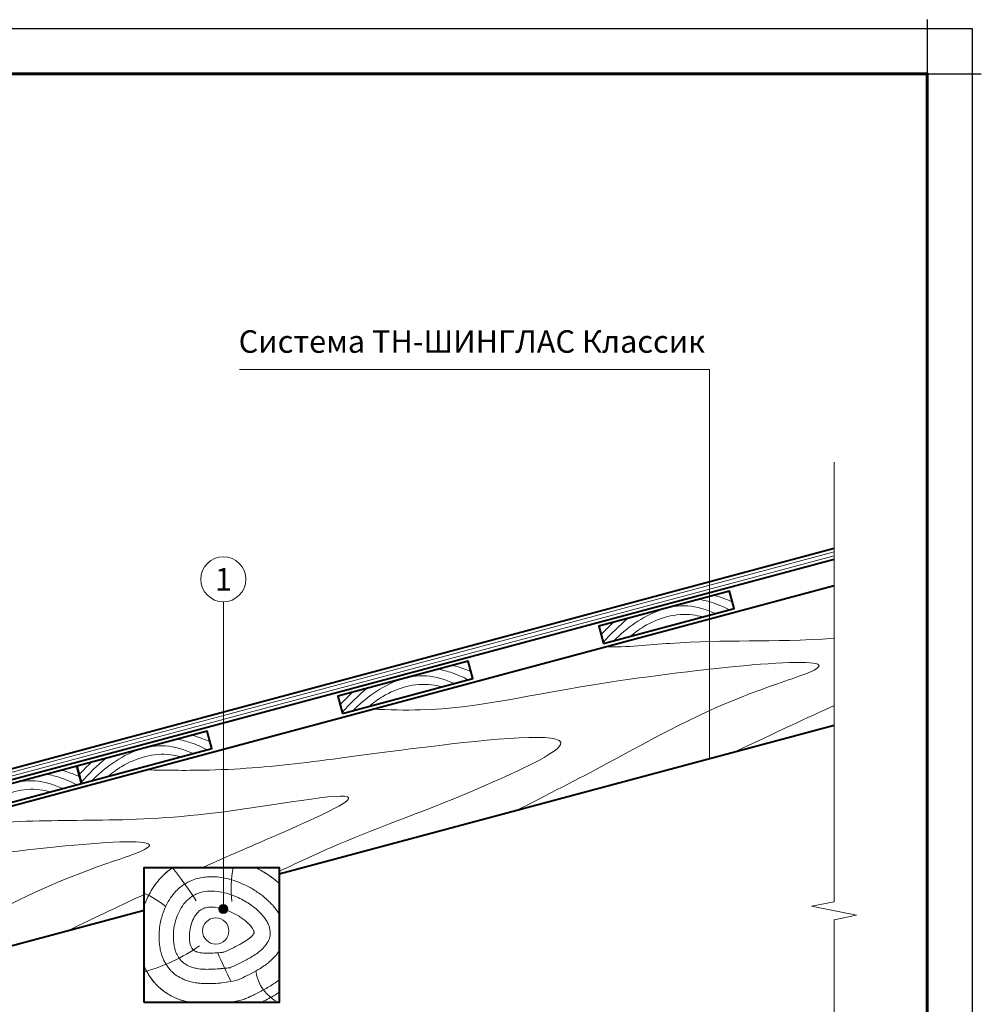
# Model space of a CAD drawing. Units: millimetres. Extents: x 1265 to 11281, y 1299 to 4664.
# Drawn here: x 10213 to 11281, y 3288 to 4381 of the extents above; entities that cross this region are included whole.
import ezdxf
from ezdxf.enums import TextEntityAlignment as Align

# ---------------------------------------------------------------- set-up
doc = ezdxf.new("R2010")
doc.units = ezdxf.units.MM
for name, color, linetype, lineweight in [('_Выноска', 7, 'Continuous', 15), ('_Тонкая линия', 251, 'Continuous', 15), ('Рамка', 250, 'Continuous', 60), ('Сноски', 7, 'Continuous', 15), ('текст', 7, 'Continuous', 25)]:
    doc.layers.add(name, color=color, linetype=linetype, lineweight=lineweight)
doc.layers.add('Дерево', color=7, linetype='Continuous', lineweight=40, true_color=0x9c6b30)
doc.layers.add('Штрих Дерево', color=7, linetype='Continuous', lineweight=15, true_color=0x9c6b30)
doc.layers.add('Рамка НВ', color=70, linetype='Continuous', lineweight=30, plot=False)
doc.styles.add('Arial', font='txt', dxfattribs={"height": 25})
doc.styles.add('Arial25', font='txt', dxfattribs={"height": 25})

msp = doc.modelspace()

# ---------------------------------------------------------------- hatches: boundary and pattern name
at = {"layer": '_Выноска', "ltscale": 100}
msp.add_hatch(color=256, dxfattribs=at).paths.add_polyline_path([(10439.3, 3398.8, 1), (10439.3, 3388.8, 1)])

# ---------------------------------------------------------------- linework, layer by layer
msp.add_lwpolyline([(10439.3, 3393.8), (10439.3, 3734.9)], dxfattribs=at)
at = {"layer": '_Выноска'}
for centre, radius in [((10439.3, 3759.9), 25), ((10439.3, 3393.8), 5)]:
    msp.add_circle(centre, radius, dxfattribs=at)
at = {"layer": '_Тонкая линия', "color": 0}
msp.add_lwpolyline([(11117.3, 2856.9), (11117.3, 3381.9), (11142.3, 3386.9), (11092.3, 3396.9), (11117.3, 3401.9), (11117.3, 3889.8)], dxfattribs=at)
at = {"layer": 'Дерево', "ltscale": 100}
for points in [[(11117.3, 3782), (9551.1, 3362.3), (9547.9, 3373.9), (11117.3, 3794.4)], [(10351.3, 3392.4), (9591.3, 3188.8), (9591.3, 3344.1), (11117.3, 3753)], [(11117.3, 3597.7), (10501.3, 3432.6)]]:
    msp.add_lwpolyline(points, dxfattribs=at)
for points in [[(10861.3, 3688.5), (11006.2, 3727.3), (11001, 3746.7), (10856.1, 3707.8)], [(10571.5, 3610.9), (10716.4, 3649.7), (10711.2, 3669), (10566.3, 3630.2)], [(10281.7, 3533.2), (10426.6, 3572), (10421.4, 3591.4), (10276.5, 3552.5)], [(10136.8, 3494.4), (10281.7, 3533.2), (10276.5, 3552.5), (10131.6, 3513.7)], [(10351.3, 3290.1), (10351.3, 3440.1), (10501.3, 3440.1), (10501.3, 3290.1)]]:
    msp.add_lwpolyline(points, close=True, dxfattribs=at)
at = {"layer": 'Рамка'}
msp.add_lwpolyline([(9370.7, 1451.1), (9370.7, 4321.1), (11220.7, 4321.1), (11220.7, 1451.1), (9370.7, 1451.1), (9370.7, 1451.1), (11220.7, 1451.1)], dxfattribs=at)
at = {"layer": 'Рамка НВ', "color": 1}
msp.add_lwpolyline([(11220.7, 4381.1), (11220.7, 4321.1), (11280.7, 4321.1)], dxfattribs=at)
at = {"layer": 'Рамка НВ'}
msp.add_lwpolyline([(9170.7, 4371.1), (9170.7, 4371.1), (9170.7, 4371.1), (9170.7, 4371.1), (11270.7, 4371.1), (11270.7, 4371.1), (11270.7, 4371.1), (11270.7, 4371.1), (11270.7, 4371.1), (11270.7, 1401.1), (11270.7, 1401.1), (11270.7, 1401.1), (9170.7, 1401.1), (9170.7, 1401.1), (9170.7, 1401.1), (9170.7, 4371.1)], dxfattribs=at)
at = {"layer": 'Сноски', "ltscale": 100}
for p, q in [((10978.9, 3992.9), (10457.3, 3992.9)), ((10978.9, 3560.6), (10978.9, 3992.9))]:
    msp.add_line(p, q, dxfattribs=at)
at = {"layer": 'Штрих Дерево', "ltscale": 15}
for points in [[(9549, 3370), (11117.3, 3790.2)], [(9550, 3366.2), (11117.3, 3786.1)]]:
    msp.add_lwpolyline(points, dxfattribs=at)
at = {"layer": 'Штрих Дерево', "ltscale": 30}
msp.add_circle((10430.9, 3369.5), 14.6, dxfattribs=at)
for centre, radius, start, end in [((10031.2, 3159.1), 449.8, 32.8402, 38.6506), ((10579.6, 3416.9), 131.6, 169.8673, 186.3279), ((10307.8, 3315.4), 105.6, 50.267, 65.6953), ((10299.2, 3516.1), 198.8, 285.1803, 304.9145), ((11264.3, 3712), 908.5, 203.8012, 206.0176), ((10521.1, 3331.6), 46.3, 188.075, 243.8103)]:
    msp.add_arc(centre, radius, start, end, dxfattribs=at)
at = {"layer": 'Штрих Дерево', "ltscale": 15}
for points, knots in [([(11004.1, 3734.9), (11001.5, 3736.1), (10994.9, 3738.8), (10988, 3741), (10983.8, 3742.1)], [32.900894, 32.900894, 32.900894, 32.900894, 41.568038, 54.124747, 54.124747, 54.124747, 54.124747]), ([(10985.6, 3721.8), (10975.4, 3726.2), (10945.7, 3736.1), (10903, 3718.8), (10879.9, 3698.6), (10872.6, 3691.6)], [17.885613, 17.885613, 17.885613, 17.885613, 50.473685, 111.97639, 142.36388, 142.36388, 142.36388, 142.36388]), ([(11001, 3725.9), (10995.1, 3728.9), (10984.4, 3733.8), (10972.7, 3736.7), (10967.4, 3737.7)], [15.665482, 15.665482, 15.665482, 15.665482, 35.228914, 51.026308, 51.026308, 51.026308, 51.026308]), ([(10890.8, 3696.4), (10895.6, 3700.4), (10915.6, 3715.2), (10946, 3723.9), (10967.7, 3719.1), (10971.5, 3718.1)], [24.88293, 24.88293, 24.88293, 24.88293, 43.613606, 99.179819, 110.902784, 110.902784, 110.902784, 110.902784]), ([(11117.3, 3694.4), (11047.2, 3689.6), (10977, 3694.5), (10887.2, 3684.3), (10862.7, 3684.8)], [633.474466, 633.474466, 633.474466, 633.474466, 823.190611, 895.004703, 895.004703, 895.004703, 895.004703]), ([(10764.4, 3503.1), (10798.9, 3520.6), (10889.3, 3566.9), (10982.5, 3621.5), (11175.8, 3682.6), (10822.5, 3645.9), (10711, 3613), (10623.4, 3614.9), (10604.9, 3615.7)], [69.821565, 69.821565, 69.821565, 69.821565, 184.500601, 375.398176, 437.108094, 662.005464, 876.71991, 931.781929, 931.781929, 931.781929, 931.781929]), ([(10714.3, 3657.3), (10711.7, 3658.5), (10705.1, 3661.2), (10698.2, 3663.3), (10694, 3664.4)], [32.900894, 32.900894, 32.900894, 32.900894, 41.568038, 54.124747, 54.124747, 54.124747, 54.124747]), ([(10695.8, 3644.2), (10685.6, 3648.6), (10655.9, 3658.5), (10613.2, 3641.2), (10590.1, 3621), (10582.9, 3613.9)], [17.885613, 17.885613, 17.885613, 17.885613, 50.473685, 111.97639, 142.36388, 142.36388, 142.36388, 142.36388]), ([(10711.2, 3648.3), (10705.4, 3651.3), (10694.6, 3656.1), (10682.9, 3659.1), (10677.6, 3660)], [15.665482, 15.665482, 15.665482, 15.665482, 35.228914, 51.026308, 51.026308, 51.026308, 51.026308]), ([(10601, 3618.8), (10605.8, 3622.8), (10625.8, 3637.6), (10656.2, 3646.2), (10678, 3641.5), (10681.7, 3640.4)], [24.88293, 24.88293, 24.88293, 24.88293, 43.613606, 99.179819, 110.902784, 110.902784, 110.902784, 110.902784]), ([(10501.3, 3435.6), (10523.5, 3446.3), (10597.9, 3480.7), (10687.3, 3510), (10875.5, 3597.4), (10589.5, 3566.7), (10482.8, 3546.9), (10377.7, 3547.8), (10353.3, 3548.3)], [86.563834, 86.563834, 86.563834, 86.563834, 160.132003, 338.079613, 431.841193, 578.572928, 823.190611, 895.004703, 895.004703, 895.004703, 895.004703]), ([(10424.6, 3579.6), (10421.9, 3580.8), (10415.3, 3583.5), (10408.4, 3585.7), (10404.3, 3586.8)], [32.900894, 32.900894, 32.900894, 32.900894, 41.568038, 54.124747, 54.124747, 54.124747, 54.124747]), ([(10406, 3566.5), (10395.8, 3570.9), (10366.1, 3580.9), (10323.4, 3563.6), (10300.3, 3543.3), (10293.1, 3536.3)], [17.885613, 17.885613, 17.885613, 17.885613, 50.473685, 111.97639, 142.36388, 142.36388, 142.36388, 142.36388]), ([(10421.4, 3570.7), (10415.6, 3573.6), (10404.8, 3578.5), (10393.1, 3581.4), (10387.8, 3582.4)], [15.665482, 15.665482, 15.665482, 15.665482, 35.228914, 51.026308, 51.026308, 51.026308, 51.026308]), ([(10311.3, 3541.1), (10316.1, 3545.1), (10336, 3559.9), (10366.4, 3568.6), (10388.2, 3563.8), (10391.9, 3562.8)], [24.88293, 24.88293, 24.88293, 24.88293, 43.613606, 99.179819, 110.902784, 110.902784, 110.902784, 110.902784]), ([(10276.5, 3531.8), (10270.7, 3534.8), (10260, 3539.7), (10248.2, 3542.6), (10242.9, 3543.5)], [15.665482, 15.665482, 15.665482, 15.665482, 35.228914, 51.026308, 51.026308, 51.026308, 51.026308]), ([(10279.7, 3540.8), (10277, 3542), (10270.4, 3544.7), (10263.5, 3546.9), (10259.4, 3547.9)], [32.900894, 32.900894, 32.900894, 32.900894, 41.568038, 54.124747, 54.124747, 54.124747, 54.124747]), ([(10261.1, 3527.7), (10251, 3532.1), (10221.3, 3542), (10178.5, 3524.7), (10155.4, 3504.5), (10148.2, 3497.4)], [17.885613, 17.885613, 17.885613, 17.885613, 50.473685, 111.97639, 142.36388, 142.36388, 142.36388, 142.36388]), ([(10416.6, 3440.1), (10445.4, 3453), (10498.9, 3476.1), (10638.4, 3537), (10369.6, 3483.2), (10252.7, 3497.5), (10144, 3485.2), (10119.5, 3485.6)], [269.385925, 269.385925, 269.385925, 269.385925, 338.079613, 431.841193, 578.572928, 823.190611, 895.004703, 895.004703, 895.004703, 895.004703]), ([(10166.4, 3502.3), (10171.2, 3506.3), (10191.1, 3521.1), (10221.5, 3529.8), (10243.3, 3525), (10247, 3523.9)], [24.88293, 24.88293, 24.88293, 24.88293, 43.613606, 99.179819, 110.902784, 110.902784, 110.902784, 110.902784]), ([(10021.2, 3304), (10055.7, 3321.4), (10146.1, 3367.8), (10239.3, 3422.4), (10432.6, 3483.5), (10079.3, 3446.8), (9967.8, 3413.8), (9880.2, 3415.7), (9861.7, 3416.5)], [69.821565, 69.821565, 69.821565, 69.821565, 184.500601, 375.398176, 437.108094, 662.005464, 876.71991, 931.781929, 931.781929, 931.781929, 931.781929])]:
    msp.add_open_spline(points, degree=3, knots=knots, dxfattribs=at)
for points in [[(10888.7, 3716.6), (10878.9, 3708.8), (10869.8, 3699.5), (10860.9, 3689.8)], [(10872.8, 3712.3), (10867.9, 3707.9), (10863.3, 3703.2), (10858.6, 3698.3)], [(10583, 3634.7), (10578.2, 3630.2), (10573.5, 3625.5), (10568.9, 3620.7)], [(10598.9, 3638.9), (10589.1, 3631.1), (10580, 3621.9), (10571.2, 3612.1)], [(11005.2, 3567.6), (11052.7, 3589.9), (11088.7, 3606.6), (11117.3, 3619.7)], [(10293.2, 3557), (10288.4, 3552.6), (10283.7, 3547.9), (10279.1, 3543)], [(10309.1, 3561.3), (10299.4, 3553.5), (10290.3, 3544.2), (10281.4, 3534.5)], [(10266.3, 3369.7), (10300, 3385.8), (10327.7, 3399), (10351.3, 3410)]]:
    msp.add_open_spline(points, degree=3, dxfattribs=at)
at = {"layer": 'Штрих Дерево', "ltscale": 30}
for points, knots in [([(10351.3, 3397.2), (10351.6, 3398.3), (10352, 3399.3), (10353.4, 3402.8), (10354.4, 3405.1), (10356.3, 3409), (10357.1, 3410.5), (10358.8, 3413.5), (10359.7, 3415), (10361.9, 3418.6), (10363.3, 3420.6), (10366.4, 3424.6), (10368.1, 3426.6), (10372.4, 3431.2), (10375.1, 3433.8), (10379.6, 3437.3), (10381.1, 3438.4), (10382.9, 3439.6), (10383.2, 3439.8), (10383.5, 3440.1)], [145.513774, 145.513774, 145.513774, 145.513774, 146.221934, 146.221934, 147.786778, 147.786778, 148.795111, 148.795111, 149.803444, 149.803444, 151.179732, 151.179732, 152.55602, 152.55602, 154.46456, 154.46456, 155.332219, 155.332219, 155.507097, 155.507097, 155.507097, 155.507097]), ([(10351.3, 3397.2), (10351.6, 3398), (10351.9, 3398.8), (10353.5, 3403), (10355, 3406.4), (10358.5, 3413.2), (10360.5, 3416.5), (10364.3, 3421.9), (10366, 3424.1), (10369.5, 3428.2), (10371.5, 3430.3), (10375.9, 3434.4), (10378.5, 3436.5), (10382, 3439), (10382.7, 3439.5), (10383.5, 3440.1)], [145.513463, 145.513463, 145.513463, 145.513463, 146.05497, 146.05497, 148.297329, 148.297329, 150.539688, 150.539688, 152.000636, 152.000636, 153.461583, 153.461583, 155.066932, 155.066932, 155.50736, 155.50736, 155.50736, 155.50736]), ([(10474.6, 3440.1), (10476.6, 3439.1), (10478.6, 3438), (10484.1, 3435), (10487.6, 3432.8), (10492.3, 3429.6), (10493.6, 3428.6), (10497, 3426), (10499.2, 3424.3), (10501.3, 3422.5)], [173.898844, 173.898844, 173.898844, 173.898844, 175.433227, 175.433227, 178.26043, 178.26043, 179.397096, 179.397096, 181.289309, 181.289309, 181.289309, 181.289309]), ([(10474.6, 3440.1), (10475.2, 3439.8), (10475.8, 3439.5), (10479.1, 3437.8), (10481.8, 3436.3), (10487.2, 3433), (10489.9, 3431.2), (10494.7, 3427.8), (10496.7, 3426.3), (10499.6, 3423.9), (10500.4, 3423.2), (10501.3, 3422.5)], [173.899454, 173.899454, 173.899454, 173.899454, 174.343044, 174.343044, 176.457798, 176.457798, 178.718342, 178.718342, 180.538963, 180.538963, 181.289238, 181.289238, 181.289238, 181.289238]), ([(10501.3, 3347.3), (10501.1, 3347.1), (10500.9, 3346.8), (10499.4, 3344.6), (10498, 3342.8), (10495.1, 3339.6), (10493.7, 3338.1), (10490.9, 3335.6), (10489.6, 3334.5), (10487, 3332.5), (10485.7, 3331.6), (10482.3, 3329.2), (10480.2, 3327.9), (10474.9, 3324.7), (10471.6, 3323), (10465, 3319.6), (10461.6, 3318), (10455.7, 3315.2), (10453.1, 3314), (10437.4, 3311.8), (10435.9, 3311.7), (10434.5, 3311.6), (10430.1, 3311.3), (10427.1, 3311.1), (10421, 3311), (10417.9, 3311.1), (10412.6, 3311.5), (10410.5, 3311.7), (10406.2, 3312.4), (10404, 3312.8), (10400.2, 3313.9), (10398.7, 3314.4), (10395.7, 3315.5), (10394.2, 3316.2), (10390.5, 3318.1), (10388.2, 3319.4), (10384.9, 3321.9), (10383.7, 3323), (10381.6, 3324.9), (10380.7, 3325.9), (10379.3, 3327.5), (10378.8, 3328.1), (10377.8, 3329.4), (10377.3, 3330.1), (10376, 3332.1), (10375.1, 3333.4), (10373.7, 3336.1), (10373, 3337.5), (10371.5, 3341.1), (10370.8, 3343.3), (10369.5, 3347.8), (10369.1, 3350), (10368.4, 3354.4), (10368.1, 3356.6), (10367.8, 3362.1), (10367.9, 3365.3), (10368.3, 3371.7), (10368.7, 3374.8), (10370.2, 3382.5), (10371.4, 3387), (10374.2, 3394.3), (10375.5, 3397.1), (10378.5, 3402.8), (10380.2, 3405.5), (10384, 3410.6), (10386.1, 3413), (10390.1, 3416.9), (10392, 3418.6), (10395.4, 3420.9), (10396.7, 3421.8), (10399.1, 3423.2), (10400.3, 3423.9), (10402.7, 3425), (10403.9, 3425.5), (10407.5, 3426.9), (10409.9, 3427.7), (10414.7, 3428.8), (10417.2, 3429.2), (10421.9, 3429.6), (10424.3, 3429.7), (10430.4, 3429.7), (10434.2, 3429.3), (10441.5, 3428.1), (10445.1, 3427.2), (10452.1, 3425.2), (10455.5, 3423.9), (10462.8, 3420.9), (10466.6, 3419), (10474, 3414.8), (10477.5, 3412.5), (10483.8, 3407.9), (10486.6, 3405.5), (10490.6, 3401.7), (10491.9, 3400.4), (10494.4, 3397.7), (10495.6, 3396.2), (10498, 3393.2), (10499.1, 3391.6), (10500.6, 3389.3), (10500.9, 3388.7), (10501.3, 3388.1)], [90.652811, 90.652811, 90.652811, 90.652811, 90.914979, 90.914979, 92.778188, 92.778188, 94.641397, 94.641397, 96.18742, 96.18742, 97.733443, 97.733443, 100.136189, 100.136189, 103.772247, 103.772247, 107.408306, 107.408306, 110.27314, 110.27314, 110.27314, 111.775051, 111.775051, 114.778875, 114.778875, 117.782698, 117.782698, 119.730901, 119.730901, 121.679104, 121.679104, 122.972276, 122.972276, 124.265448, 124.265448, 126.155121, 126.155121, 127.259782, 127.259782, 128.133069, 128.133069, 128.702697, 128.702697, 129.272324, 129.272324, 130.411579, 130.411579, 131.550835, 131.550835, 133.369568, 133.369568, 135.188301, 135.188301, 137.007034, 137.007034, 139.631241, 139.631241, 142.255447, 142.255447, 145.98369, 145.98369, 148.466114, 148.466114, 150.948538, 150.948538, 153.259076, 153.259076, 155.022582, 155.022582, 156.073822, 156.073822, 156.971223, 156.971223, 157.868625, 157.868625, 159.663427, 159.663427, 161.45823, 161.45823, 163.253033, 163.253033, 166.208168, 166.208168, 169.163303, 169.163303, 172.118437, 172.118437, 175.662307, 175.662307, 179.206176, 179.206176, 182.34098, 182.34098, 183.952299, 183.952299, 185.563618, 185.563618, 187.220524, 187.220524, 187.797154, 187.797154, 187.797154, 187.797154]), ([(10436, 3327.6), (10434.7, 3327.5), (10433.5, 3327.4), (10429.8, 3327.2), (10427.3, 3327), (10422.4, 3326.9), (10419.9, 3326.9), (10415.2, 3327.1), (10412.8, 3327.4), (10408.7, 3328.1), (10407, 3328.5), (10403.3, 3329.6), (10401.4, 3330.3), (10398.2, 3332), (10396.8, 3332.9), (10394.6, 3334.6), (10393.7, 3335.3), (10392.1, 3337), (10391.3, 3337.9), (10389.9, 3339.8), (10389.3, 3340.7), (10388.1, 3342.8), (10387.6, 3343.8), (10386.4, 3346.5), (10385.9, 3348.2), (10384.9, 3351.7), (10384.6, 3353.5), (10384.1, 3357.1), (10383.9, 3359), (10383.7, 3364.6), (10383.9, 3368.5), (10384.9, 3375.5), (10385.7, 3378.7), (10387.6, 3384.9), (10388.7, 3388), (10391.6, 3393.8), (10393.3, 3396.6), (10397.2, 3401.7), (10399.5, 3404.1), (10403.2, 3407), (10404.4, 3407.9), (10407, 3409.5), (10408.3, 3410.1), (10411.1, 3411.3), (10412.5, 3411.8), (10417.3, 3413.2), (10420.8, 3413.7), (10427.9, 3413.9), (10431.4, 3413.6), (10438.5, 3412.5), (10442.1, 3411.6), (10449.1, 3409.4), (10452.5, 3408.1), (10460.8, 3404.2), (10465.6, 3401.4), (10472.4, 3396.6), (10474.7, 3394.8), (10478.6, 3391.3), (10480.2, 3389.7), (10483.2, 3386.4), (10484.6, 3384.7), (10486.8, 3381.5), (10487.7, 3380), (10489.1, 3377.2), (10489.6, 3376), (10490.5, 3373.4), (10490.8, 3372), (10491.2, 3369.7), (10491.3, 3368.7), (10491.3, 3367.2), (10491.3, 3366.6), (10491.2, 3365), (10491.1, 3363.9), (10490.6, 3361.8), (10490.3, 3360.8), (10488.9, 3357.3), (10487.4, 3355), (10484.4, 3351.3), (10482.9, 3349.8), (10479.7, 3346.9), (10478, 3345.6), (10474.3, 3343), (10472.3, 3341.7), (10466.8, 3338.4), (10463.1, 3336.4), (10455.3, 3332.6), (10451.4, 3330.7), (10447.3, 3328.8), (10447.2, 3328.7), (10447.1, 3328.7)], [2.767383, 2.767383, 2.767383, 2.767383, 4.139605, 4.139605, 6.884051, 6.884051, 9.628496, 9.628496, 12.372942, 12.372942, 14.485798, 14.485798, 16.860403, 16.860403, 18.761636, 18.761636, 20.066934, 20.066934, 21.372231, 21.372231, 22.677529, 22.677529, 23.982827, 23.982827, 25.950707, 25.950707, 27.918588, 27.918588, 29.886468, 29.886468, 33.82223, 33.82223, 37.095784, 37.095784, 40.369339, 40.369339, 43.642893, 43.642893, 46.916448, 46.916448, 48.436066, 48.436066, 49.955684, 49.955684, 51.475301, 51.475301, 55.040599, 55.040599, 58.605897, 58.605897, 62.171195, 62.171195, 65.736493, 65.736493, 71.085308, 71.085308, 74.141053, 74.141053, 76.598417, 76.598417, 79.055781, 79.055781, 81.061223, 81.061223, 82.713569, 82.713569, 84.365915, 84.365915, 85.535395, 85.535395, 86.188769, 86.188769, 87.495516, 87.495516, 88.802264, 88.802264, 92.147167, 92.147167, 94.761051, 94.761051, 97.374935, 97.374935, 99.988819, 99.988819, 104.486644, 104.486644, 108.98447, 108.98447, 109.081909, 109.081909, 109.081909, 109.081909]), ([(10439.9, 3345.9), (10438.5, 3345.8), (10437.2, 3345.7), (10433.3, 3345.3), (10430.8, 3345.1), (10425.1, 3344.8), (10422, 3344.7), (10416.4, 3344.9), (10413.9, 3345.2), (10410.6, 3346), (10409.5, 3346.4), (10407.7, 3347.2), (10406.9, 3347.6), (10406, 3348.3), (10405.8, 3348.5), (10405.3, 3349), (10405.1, 3349.3), (10404.7, 3349.8), (10404.5, 3350.1), (10403.8, 3351.3), (10403.3, 3352.5), (10402.4, 3355.3), (10402.1, 3356.9), (10401.7, 3360.4), (10401.6, 3362.4), (10401.7, 3367.5), (10402.2, 3370.8), (10403.7, 3377.3), (10404.8, 3380.4), (10407.3, 3385.3), (10408.6, 3387.3), (10411.1, 3390.3), (10412.2, 3391.5), (10413.9, 3392.8), (10414.5, 3393.1), (10415.5, 3393.7), (10416.1, 3394), (10417.3, 3394.5), (10418, 3394.8), (10420.4, 3395.5), (10422.2, 3395.8), (10426.4, 3396), (10428.7, 3395.9), (10433.5, 3395.2), (10436, 3394.7), (10442.7, 3392.8), (10446.9, 3391.1), (10454.9, 3387), (10458.7, 3384.7), (10464.4, 3380.3), (10466.5, 3378.4), (10469.6, 3375.1), (10470.7, 3373.6), (10472.3, 3371.3), (10472.7, 3370.3), (10473.3, 3368.9), (10473.4, 3368.4), (10473.5, 3367.9), (10473.5, 3367.8), (10473.5, 3367.6), (10473.5, 3367.5), (10473.4, 3367.4), (10473.4, 3367.3), (10473.3, 3366.9), (10473.2, 3366.6), (10472.6, 3365.7), (10472.3, 3365.2), (10471.2, 3364), (10470.5, 3363.3), (10468.2, 3361.2), (10466.1, 3359.7), (10461.2, 3356.6), (10458.3, 3355), (10452.1, 3351.8), (10448.8, 3350.1), (10443.5, 3347.7), (10441.7, 3346.8), (10439.9, 3345.9)], [0.708953, 0.708953, 0.708953, 0.708953, 2.20268, 2.20268, 5.190133, 5.190133, 9.27988, 9.27988, 13.369627, 13.369627, 16.075162, 16.075162, 18.780697, 18.780697, 20.312506, 20.312506, 21.418244, 21.418244, 22.523983, 22.523983, 25.439157, 25.439157, 28.354332, 28.354332, 31.269506, 31.269506, 35.854212, 35.854212, 40.438918, 40.438918, 44.11553, 44.11553, 47.196804, 47.196804, 48.516033, 48.516033, 49.938625, 49.938625, 51.361217, 51.361217, 54.699938, 54.699938, 58.038658, 58.038658, 61.377378, 61.377378, 66.789426, 66.789426, 72.201474, 72.201474, 76.167219, 76.167219, 79.423843, 79.423843, 82.081594, 82.081594, 84.260269, 84.260269, 85.504902, 85.504902, 86.722991, 86.722991, 87.941081, 87.941081, 90.044689, 90.044689, 92.148297, 92.148297, 94.251905, 94.251905, 98.313257, 98.313257, 102.37461, 102.37461, 106.435962, 106.435962, 108.550661, 108.550661, 108.550661, 108.550661]), ([(10403.4, 3290.1), (10402.1, 3290.3), (10400.9, 3290.5), (10396.7, 3291.5), (10393.7, 3292.3), (10387.5, 3294.5), (10384.3, 3295.9), (10379, 3298.7), (10377, 3300), (10373.8, 3302.1), (10372.7, 3302.9), (10370.3, 3304.8), (10369, 3305.9), (10366.8, 3308), (10365.8, 3308.9), (10364.4, 3310.4), (10363.9, 3310.9), (10362.9, 3312.1), (10362.3, 3312.8), (10361.1, 3314.2), (10360.5, 3315), (10359.1, 3316.9), (10358.3, 3318), (10356.7, 3320.4), (10356, 3321.6), (10354, 3325.2), (10352.8, 3327.6), (10351.6, 3330.4), (10351.4, 3330.8), (10351.3, 3331.2)], [120.043845, 120.043845, 120.043845, 120.043845, 120.857355, 120.857355, 122.703444, 122.703444, 124.549533, 124.549533, 125.69896, 125.69896, 126.351472, 126.351472, 127.106734, 127.106734, 127.715109, 127.715109, 128.009628, 128.009628, 128.419307, 128.419307, 128.828986, 128.828986, 129.497424, 129.497424, 130.165861, 130.165861, 131.502736, 131.502736, 131.7552, 131.7552, 131.7552, 131.7552]), ([(10403.4, 3290.1), (10403.3, 3290.1), (10403.3, 3290.1), (10401.2, 3290.4), (10399.1, 3290.9), (10394.9, 3292), (10392.7, 3292.6), (10386.9, 3294.7), (10383.2, 3296.4), (10375.9, 3300.6), (10372.2, 3303.2), (10367.3, 3307.4), (10366, 3308.7), (10363.9, 3310.9), (10363, 3311.9), (10360.5, 3314.9), (10359, 3317), (10356.3, 3321.1), (10355.1, 3323.2), (10353, 3327.3), (10352.1, 3329.3), (10351.3, 3331.2)], [120.04294, 120.04294, 120.04294, 120.04294, 120.076263, 120.076263, 121.403141, 121.403141, 122.730018, 122.730018, 124.827955, 124.827955, 126.925892, 126.925892, 127.723021, 127.723021, 128.303926, 128.303926, 129.465736, 129.465736, 130.627547, 130.627547, 131.755616, 131.755616, 131.755616, 131.755616]), ([(10447.1, 3328.7), (10446.9, 3328.7), (10446.5, 3328.6), (10445.8, 3328.5), (10445.3, 3328.5), (10443.7, 3328.3), (10442.4, 3328.2), (10439.9, 3328), (10438.6, 3327.9), (10437.1, 3327.7), (10436.6, 3327.7), (10436.2, 3327.7)], [109.3686362, 109.3686362, 109.3686362, 109.3686362, 109.4500045, 109.4500045, 109.5313727, 109.5313727, 109.7145259, 109.7145259, 109.8976791, 109.8976791, 109.9933301, 109.9933301, 109.9933301, 109.9933301]), ([(10501.3, 3315.1), (10500, 3314.2), (10498.8, 3313.3), (10495.9, 3311.3), (10494.3, 3310.3), (10491.8, 3308.6), (10490.8, 3308), (10487.9, 3306.3), (10485.9, 3305.2), (10482.1, 3303.1), (10480.1, 3302.1), (10476.4, 3300.2), (10474.5, 3299.2), (10472.1, 3298), (10471.5, 3297.8), (10470.5, 3297.3), (10470.2, 3297.1), (10469.5, 3296.8), (10469.2, 3296.7), (10468.7, 3296.4), (10468.5, 3296.3), (10468.2, 3296.2), (10468.1, 3296.1), (10467.8, 3296), (10467.6, 3295.9), (10467.2, 3295.7), (10467, 3295.6), (10466, 3295.2), (10465.1, 3294.8), (10463.2, 3294.1), (10462.3, 3293.8), (10460.5, 3293.2), (10459.6, 3293), (10457.6, 3292.5), (10456.6, 3292.3), (10453.1, 3291.5), (10450.3, 3291), (10445.9, 3290.3), (10445, 3290.2), (10444.1, 3290.1)], [96.44338, 96.44338, 96.44338, 96.44338, 97.60019, 97.60019, 99.100252, 99.100252, 100.05205, 100.05205, 101.955646, 101.955646, 103.859242, 103.859242, 105.762839, 105.762839, 106.379424, 106.379424, 106.759595, 106.759595, 107.079536, 107.079536, 107.264313, 107.264313, 107.400202, 107.400202, 107.554493, 107.554493, 107.708784, 107.708784, 108.125479, 108.125479, 108.457396, 108.457396, 108.789313, 108.789313, 109.12123, 109.12123, 109.86721, 109.86721, 110.047517, 110.047517, 110.047517, 110.047517]), ([(10501.3, 3301.4), (10501.2, 3301.3), (10501.1, 3301.3), (10499.5, 3300.2), (10497.9, 3299.2), (10494.7, 3297.3), (10493.2, 3296.4), (10489.4, 3294.2), (10487.1, 3293), (10483.7, 3291.3), (10482.5, 3290.6), (10481.3, 3290.1)], [98.371468, 98.371468, 98.371468, 98.371468, 98.425547, 98.425547, 99.839228, 99.839228, 101.252908, 101.252908, 103.366162, 103.366162, 104.526886, 104.526886, 104.526886, 104.526886])]:
    msp.add_open_spline(points, degree=3, knots=knots, dxfattribs=at)

# ---------------------------------------------------------------- texts
at = {"layer": 'текст', "style": 'Arial'}
msp.add_text('1', height=25, dxfattribs=at).set_placement((10439.3, 3759.9), align=Align.MIDDLE_CENTER)
at = {"layer": 'текст', "ltscale": 12, "insert": (10456.3, 4003.5), "char_height": 25, "width": 1051.446, "attachment_point": 7, "style": 'Arial25'}
msp.add_mtext('Система ТН-ШИНГЛАС Классик', dxfattribs=at)

doc.saveas('drawing.dxf')
